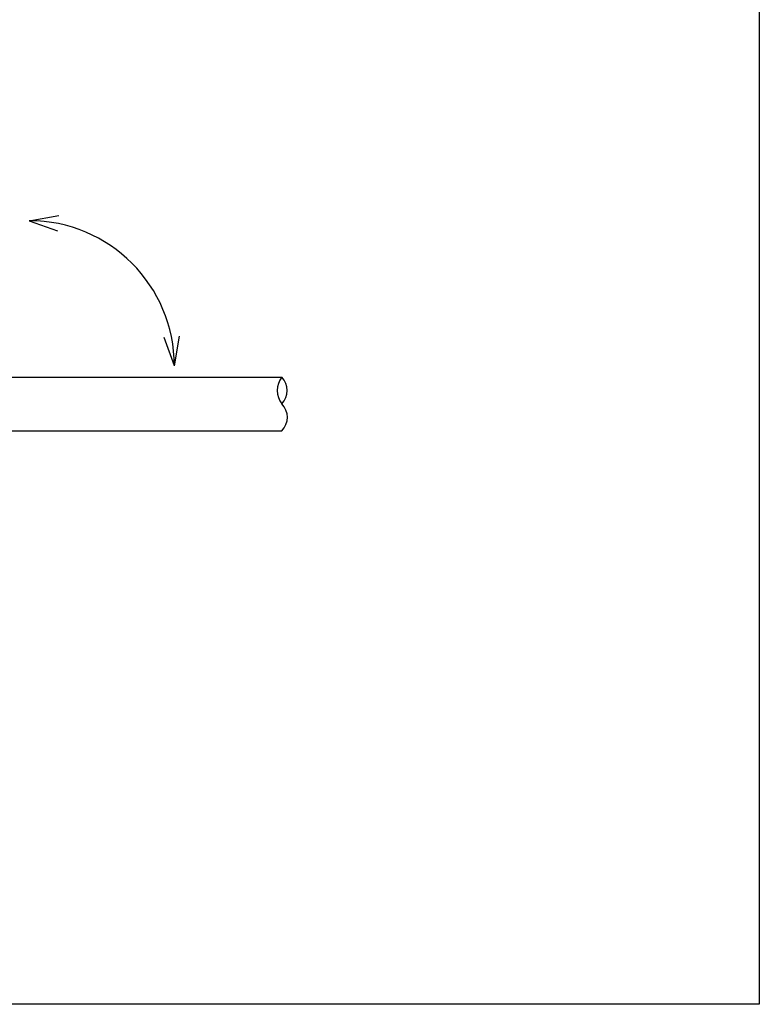
# Model space of a CAD drawing. Extents: x 17 to 202, y 3 to 285.
# Drawn here: x 151 to 202, y 9 to 77 of the extents above; entities that cross this region are included whole.
import ezdxf

# ---------------------------------------------------------------- set-up
doc = ezdxf.new("R2010")
doc.units = 0
doc.header["$LTSCALE"] = 0.25
doc.layers.get('0').update_dxf_attribs({"linetype": 'CONTINUOUS'})
for name, color, linetype in [('1', 7, 'CONTINUOUS'), ('11', 7, 'CONTINUOUS'), ('12', 7, 'CONTINUOUS')]:
    doc.layers.add(name, color=color, linetype=linetype)

# ---------------------------------------------------------------- blocks, each defined once
blk = doc.blocks.new('*G16')
at = {"layer": '1', "color": 7, "linetype": 'CONTINUOUS'}
for p, q in [((201.895, 285.177), (201.895, 9.177)), ((201.895, 9.177), (16.895, 9.177))]:
    blk.add_line(p, q, dxfattribs=at)

msp = doc.modelspace()

# ---------------------------------------------------------------- linework, layer by layer
at = {"layer": '11', "color": 2, "linetype": 'CONTINUOUS'}
for p, q in [((151.588, 63.143), (153.627, 63.503)), ((151.588, 63.143), (153.534, 62.435)), ((161.588, 53.143), (160.88, 55.089)), ((161.588, 53.143), (161.947, 55.183))]:
    msp.add_line(p, q, dxfattribs=at)
msp.add_arc((151.588, 53.143), 10, 0, 90, dxfattribs=at)
at = {"layer": '12', "color": 1, "linetype": 'CONTINUOUS'}
for p, q in [((150.269, 52.376), (168.993, 52.376)), ((150.269, 48.676), (168.993, 48.676))]:
    msp.add_line(p, q, dxfattribs=at)
for centre, radius, start, end in [((170.208, 51.451), 1.527, 142.72785, 217.27185), ((167.999, 51.451), 1.357, 317.04333, 42.95667), ((168.067, 49.601), 1.308, 315.01316, 44.98684)]:
    msp.add_arc(centre, radius, start, end, dxfattribs=at)

# ---------------------------------------------------------------- block references
msp.add_blockref('*G16', (0, 0))

doc.saveas('drawing.dxf')
